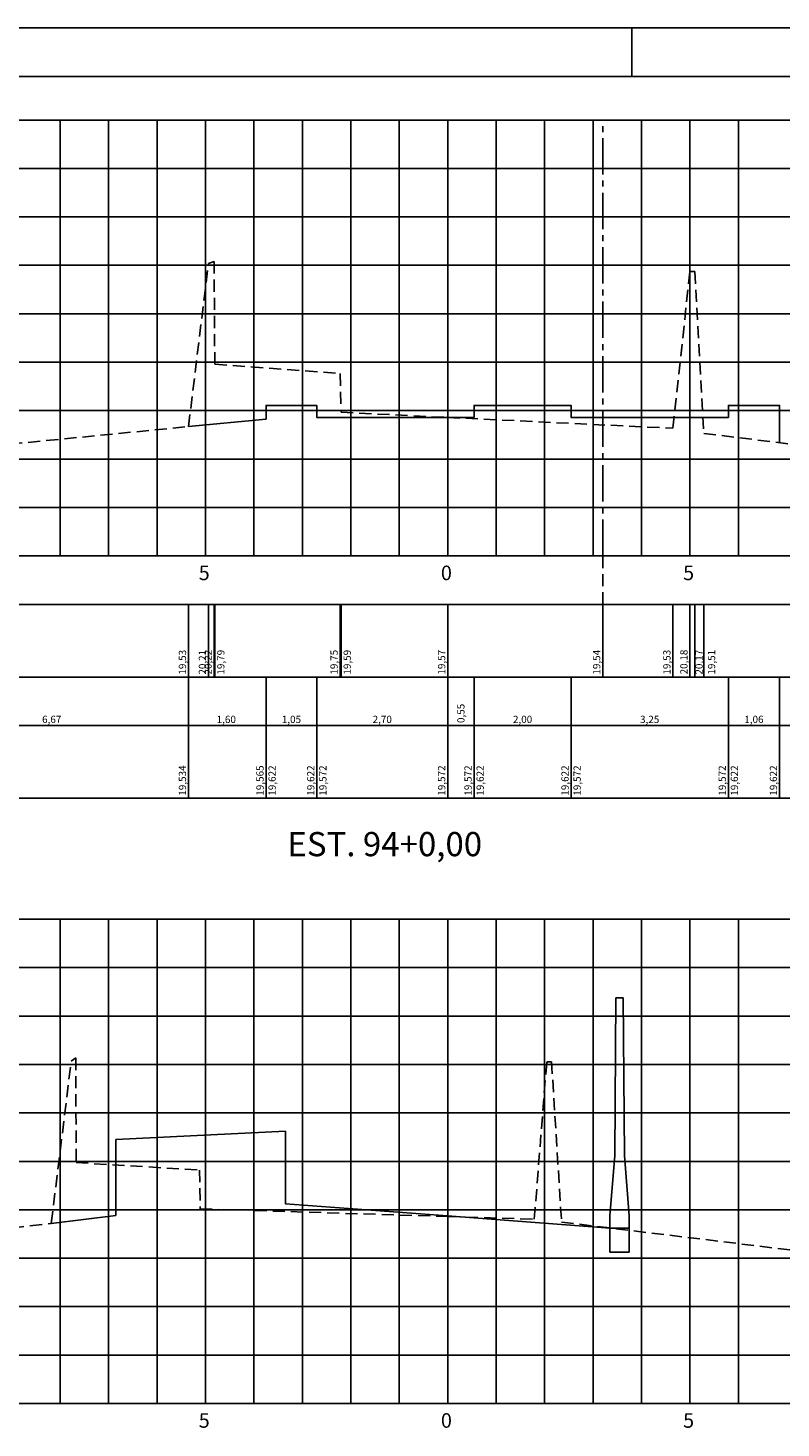
# Model space of a CAD drawing. Extents: x 2012 to 2853, y 927 to 1521.
# Drawn here: x 2358 to 2514, y 1232 to 1521 of the extents above; entities that cross this region are included whole.
import ezdxf
from ezdxf.enums import TextEntityAlignment as Align

# ---------------------------------------------------------------- set-up
doc = ezdxf.new("R2010")
doc.units = 0
doc.header["$LTSCALE"] = 10
doc.header["$MEASUREMENT"] = 0
doc.linetypes.add('CENTER2', pattern=[1.125, 0.75, -0.125, 0.125, -0.125])
doc.linetypes.add('HIDDEN', pattern=[0.375, 0.25, -0.125])
for name, color, linetype in [('C1', 4, 'CONTINUOUS'), ('CE', 5, 'CONTINUOUS'), ('CG', 9, 'CONTINUOUS'), ('D1', 3, 'CENTER2'), ('D2', 3, 'HIDDEN'), ('FORM2', 2, 'CONTINUOUS'), ('FORM6', 6, 'CONTINUOUS'), ('L-NOTASERV', 2, 'CONTINUOUS'), ('PROJ', 5, 'CONTINUOUS'), ('T-NOTASERV', 2, 'CONTINUOUS'), ('T4', 2, 'CONTINUOUS'), ('T5', 4, 'CONTINUOUS')]:
    doc.layers.add(name, color=color, linetype=linetype)
doc.styles.add('L80', font='romans', dxfattribs={"height": 1.5})
doc.styles.get("Standard").update_dxf_attribs({"font": 'SIMPLEX', "bigfont": 'SIMP'})

# ---------------------------------------------------------------- blocks, each defined once
blk = doc.blocks.new('CXNOTA')
at = {"layer": 'L-NOTASERV'}
for p, q in [((0, 0), (430, 0)), ((0, -15), (430, -15)), ((0, -25), (430, -25)), ((0, -40), (430, -40))]:
    blk.add_line(p, q, dxfattribs=at)
blk = doc.blocks.new('PF-F')
at = {"layer": 'PROJ'}
for p, q in [((1, 15), (1.25, 47.5)), ((1.25, 47.5), (2.75, 47.5)), ((2.75, 47.5), (3, 15)), ((0, 2.5), (1, 15)), ((3, 15), (4, 2.5)), ((0, 2.5), (0, -5)), ((0, 0), (4, 0)), ((4, 2.5), (4, -5)), ((0, -5), (4, -5))]:
    blk.add_line(p, q, dxfattribs=at)

msp = doc.modelspace()

# ---------------------------------------------------------------- linework, layer by layer
at = {"layer": 'C1'}
msp.add_line((2363.17, 1274.2), (2376.49, 1275.8), dxfattribs=at)
for points in [[(2391.49, 1438.7), (2407.5, 1440.27), (2407.5, 1443.09), (2417.98, 1443.09), (2417.98, 1440.59), (2445, 1440.59), (2450.45, 1440.59), (2450.45, 1443.09), (2470.47, 1443.09), (2470.47, 1440.59), (2502.94, 1440.59), (2502.94, 1443.09), (2513.5, 1443.09), (2513.5, 1435.38)], [(2376.49, 1275.8), (2376.49, 1291.51), (2411.49, 1293.26), (2411.49, 1278.26), (2444.99, 1275.75), (2478.49, 1273.24), (2478.5, 1273.24)]]:
    msp.add_lwpolyline(points, dxfattribs=at)
at = {"layer": 'CE'}
for p, q in [((2395, 1412), (2395, 1415)), ((2445, 1412), (2445, 1415)), ((2495, 1412), (2495, 1415)), ((2215, 1412), (2645, 1412)), ((2395, 1237), (2395, 1240)), ((2445, 1237), (2445, 1240)), ((2495, 1237), (2495, 1240)), ((2215, 1237), (2645, 1237))]:
    msp.add_line(p, q, dxfattribs=at)
at = {"layer": 'CG'}
for p, q in [((2215, 1502), (2645, 1502)), ((2365, 1412), (2365, 1502)), ((2375, 1412), (2375, 1502)), ((2385, 1412), (2385, 1502)), ((2395, 1412), (2395, 1502)), ((2405, 1412), (2405, 1502)), ((2415, 1412), (2415, 1502)), ((2425, 1412), (2425, 1502)), ((2435, 1412), (2435, 1502)), ((2445, 1412), (2445, 1502)), ((2455, 1412), (2455, 1502)), ((2465, 1412), (2465, 1502)), ((2475, 1412), (2475, 1502)), ((2485, 1412), (2485, 1502)), ((2495, 1412), (2495, 1502)), ((2505, 1412), (2505, 1502)), ((2215, 1492), (2645, 1492)), ((2215, 1482), (2645, 1482)), ((2215, 1472), (2645, 1472)), ((2215, 1462), (2645, 1462)), ((2215, 1452), (2645, 1452)), ((2215, 1442), (2645, 1442)), ((2215, 1432), (2645, 1432)), ((2215, 1422), (2645, 1422)), ((2215, 1412), (2645, 1412)), ((2215, 1337), (2645, 1337)), ((2365, 1237), (2365, 1337)), ((2375, 1237), (2375, 1337)), ((2385, 1237), (2385, 1337)), ((2395, 1237), (2395, 1337)), ((2405, 1237), (2405, 1337)), ((2415, 1237), (2415, 1337)), ((2425, 1237), (2425, 1337)), ((2435, 1237), (2435, 1337)), ((2445, 1237), (2445, 1337)), ((2455, 1237), (2455, 1337)), ((2465, 1237), (2465, 1337)), ((2475, 1237), (2475, 1337)), ((2485, 1237), (2485, 1337)), ((2495, 1237), (2495, 1337)), ((2505, 1237), (2505, 1337)), ((2215, 1327), (2645, 1327)), ((2215, 1317), (2645, 1317)), ((2215, 1307), (2645, 1307)), ((2215, 1297), (2645, 1297)), ((2215, 1287), (2645, 1287)), ((2215, 1277), (2645, 1277)), ((2215, 1267), (2645, 1267)), ((2215, 1257), (2645, 1257)), ((2215, 1247), (2645, 1247)), ((2215, 1237), (2645, 1237))]:
    msp.add_line(p, q, dxfattribs=at)
at = {"layer": 'D1'}
for p, q in [((2445, 1412), (2445, 1502)), ((2477, 1412), (2477, 1502)), ((2445, 1237), (2445, 1337))]:
    msp.add_line(p, q, dxfattribs=at)
at = {"layer": 'D2'}
for p, q in [((2391.49, 1438.7), (2395.61, 1472.4)), ((2395.61, 1472.4), (2396.78, 1472.8)), ((2396.78, 1472.8), (2396.91, 1451.6)), ((2491.5, 1438.35), (2495.01, 1470.75)), ((2495.01, 1470.75), (2496.01, 1470.7)), ((2496.01, 1470.7), (2497.86, 1437.3)), ((2396.91, 1451.6), (2422.79, 1449.65)), ((2422.79, 1449.65), (2423, 1441.65)), ((2423, 1441.65), (2445, 1440.59)), ((2445, 1440.59), (2491.5, 1438.35)), ((2324.81, 1432.15), (2391.49, 1438.7)), ((2497.86, 1437.3), (2565.45, 1429)), ((2477, 1412), (2477, 1402)), ((2363.17, 1274.2), (2367.26, 1307.7)), ((2367.26, 1307.7), (2368.2, 1308.35)), ((2368.2, 1308.35), (2368.3, 1286.75)), ((2462.88, 1275.05), (2465.44, 1307.55)), ((2465.44, 1307.55), (2466.44, 1307.55)), ((2466.44, 1307.55), (2468.51, 1274.45)), ((2368.3, 1286.75), (2393.78, 1285.2)), ((2393.78, 1285.2), (2393.89, 1277.2)), ((2393.89, 1277.2), (2445, 1275.61)), ((2445, 1275.61), (2462.88, 1275.05)), ((2295.47, 1266.05), (2363.17, 1274.2)), ((2468.51, 1274.45), (2536.05, 1266.25))]:
    msp.add_line(p, q, dxfattribs=at)
at = {"layer": 'FORM2'}
for p, q in [((2012, 1521), (2853, 1521)), ((2483, 1521), (2483, 1511))]:
    msp.add_line(p, q, dxfattribs=at)
at = {"layer": 'FORM6'}
msp.add_line((2037, 1511), (2843, 1511), dxfattribs=at)
at = {"layer": 'T-NOTASERV'}
for p, q in [((2391.49, 1387), (2391.49, 1402)), ((2395.61, 1387), (2395.61, 1402)), ((2396.78, 1387), (2396.78, 1402)), ((2396.91, 1387), (2396.91, 1402)), ((2422.79, 1387), (2422.79, 1402)), ((2423, 1387), (2423, 1402)), ((2445, 1387), (2445, 1402)), ((2477, 1387), (2477, 1402)), ((2491.5, 1387), (2491.5, 1402)), ((2495.01, 1387), (2495.01, 1402)), ((2496.01, 1387), (2496.01, 1402)), ((2497.86, 1387), (2497.86, 1402)), ((2391.49, 1362), (2391.49, 1387)), ((2407.5, 1362), (2407.5, 1387)), ((2407.5, 1362), (2407.5, 1387)), ((2417.98, 1362), (2417.98, 1387)), ((2417.98, 1362), (2417.98, 1387)), ((2445, 1362), (2445, 1387)), ((2450.45, 1362), (2450.45, 1387)), ((2450.45, 1362), (2450.45, 1387)), ((2470.47, 1362), (2470.47, 1387)), ((2470.47, 1362), (2470.47, 1387)), ((2502.94, 1362), (2502.94, 1387)), ((2502.94, 1362), (2502.94, 1387)), ((2513.5, 1362), (2513.5, 1387)), ((2513.5, 1362), (2513.5, 1387))]:
    msp.add_line(p, q, dxfattribs=at)

# ---------------------------------------------------------------- block references
at = {"layer": 'C1'}
msp.add_blockref('PF-F', (2478.49, 1273.24), dxfattribs=at)
at = {"layer": 'T-NOTASERV'}
msp.add_blockref('CXNOTA', (2215, 1402), dxfattribs=at)

# ---------------------------------------------------------------- texts
at = {"layer": 'T-NOTASERV', "style": 'L80'}
for s, p in [('19,53', (2390.99, 1387.5)), ('20,21', (2395.11, 1387.5)), ('20,22', (2396.28, 1387.5)), ('19,79', (2398.91, 1387.5)), ('19,75', (2422.29, 1387.5)), ('19,59', (2425, 1387.5)), ('19,57', (2444.5, 1387.5)), ('19,54', (2476.5, 1387.5)), ('19,53', (2491, 1387.5)), ('20,18', (2494.51, 1387.54)), ('20,17', (2497.63, 1387.5)), ('19,51', (2500.22, 1387.5)), ('0,55', (2448.47, 1377.5)), ('19,534', (2390.99, 1362.5)), ('19,565', (2407, 1362.5)), ('19,622', (2409.5, 1362.5)), ('19,622', (2417.48, 1362.5)), ('19,572', (2419.98, 1362.5)), ('19,572', (2444.5, 1362.5)), ('19,572', (2449.95, 1362.5)), ('19,622', (2452.45, 1362.5)), ('19,622', (2469.97, 1362.5)), ('19,572', (2472.47, 1362.5)), ('19,572', (2502.44, 1362.5)), ('19,622', (2504.94, 1362.5)), ('19,622', (2513, 1362.5))]:
    msp.add_text(s, height=1.5, rotation=90, dxfattribs=at).set_placement(p)
for s, p in [('6,67', (2363.25, 1377.5)), ('1,60', (2399.29, 1377.5)), ('1,05', (2412.74, 1377.5)), ('2,70', (2431.49, 1377.5)), ('2,00', (2460.46, 1377.5)), ('3,25', (2486.7, 1377.5)), ('1,06', (2508.22, 1377.5))]:
    msp.add_text(s, height=1.5, dxfattribs=at).set_placement(p, align=Align.CENTER)
at = {"layer": 'T4'}
for s, p in [('5', (2393.6, 1407)), ('0', (2443.6, 1407)), ('5', (2493.6, 1407)), ('5', (2393.6, 1232)), ('0', (2443.6, 1232)), ('5', (2493.6, 1232))]:
    msp.add_text(s, height=3, dxfattribs=at).set_placement(p)
at = {"layer": 'T5'}
msp.add_text('EST. 94+0,00', height=5, dxfattribs=at).set_placement((2411.9, 1350))

doc.saveas('drawing.dxf')
